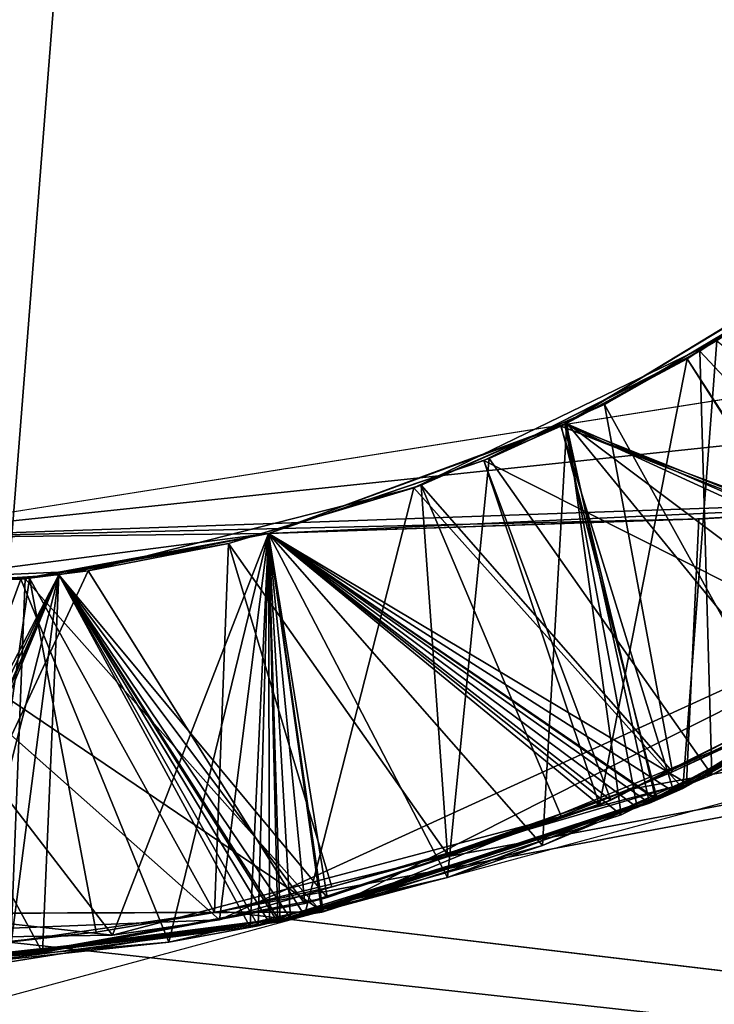
# Model space of a CAD drawing. Units: millimetres. Extents: x -179 to -16, y 2 to 52.
# Drawn here: x -41 to -40, y 8 to 9 of the extents above; entities that cross this region are included whole.
import ezdxf

# ---------------------------------------------------------------- set-up
doc = ezdxf.new("R2010")
doc.units = ezdxf.units.MM
doc.header["$LTSCALE"] = 65.185185
for name, color, linetype in [('1', 7, 'CONTINUOUS'), ('108', 7, 'CONTINUOUS'), ('110', 7, 'CONTINUOUS'), ('114', 7, 'CONTINUOUS'), ('116', 7, 'CONTINUOUS'), ('419', 7, 'CONTINUOUS'), ('46', 7, 'CONTINUOUS'), ('48', 7, 'CONTINUOUS'), ('49', 7, 'CONTINUOUS'), ('50', 7, 'CONTINUOUS'), ('51', 7, 'CONTINUOUS'), ('52', 7, 'CONTINUOUS'), ('53', 7, 'CONTINUOUS'), ('54', 7, 'CONTINUOUS'), ('55', 7, 'CONTINUOUS'), ('56', 7, 'CONTINUOUS'), ('57', 7, 'CONTINUOUS'), ('58', 7, 'CONTINUOUS'), ('59', 7, 'CONTINUOUS'), ('60', 7, 'CONTINUOUS'), ('61', 7, 'CONTINUOUS'), ('62', 7, 'CONTINUOUS'), ('63', 7, 'CONTINUOUS'), ('64', 7, 'CONTINUOUS'), ('65', 7, 'CONTINUOUS'), ('66', 7, 'CONTINUOUS'), ('68', 7, 'CONTINUOUS'), ('69', 7, 'CONTINUOUS'), ('70', 7, 'CONTINUOUS'), ('71', 7, 'CONTINUOUS'), ('72', 7, 'CONTINUOUS'), ('73', 7, 'CONTINUOUS')]:
    doc.layers.add(name, color=color, linetype=linetype)

msp = doc.modelspace()

# ---------------------------------------------------------------- linework, layer by layer
at = {"layer": '1', "linetype": 'Continuous'}
for points in [[(-40.70863, 8.27911, -54.57079), (-40.91549, 8.22827, -54.57079), (-29.12568, 10.4513, -54.57079), (-40.70863, 8.27911, -54.57079)], [(-29.12568, 10.4513, -54.57079), (-40.91549, 8.22827, -54.57079), (-34.89506, 7.51251, -54.57079), (-29.12568, 10.4513, -54.57079)], [(-40.50717, 8.34987, -54.57079), (-40.70863, 8.27911, -54.57079), (-29.12568, 10.4513, -54.57079), (-40.50717, 8.34987, -54.57079)], [(-40.31278, 8.44045, -54.57079), (-40.50717, 8.34987, -54.57079), (-29.12568, 10.4513, -54.57079), (-40.31278, 8.44045, -54.57079)], [(-40.91549, 8.22827, -54.57079), (-41.12696, 8.19757, -54.57079), (-34.89506, 7.51251, -54.57079), (-40.91549, 8.22827, -54.57079)], [(-34.89506, 7.51251, -54.57079), (-41.12696, 8.19757, -54.57079), (-47.68461, 7.51253, -54.57079), (-34.89506, 7.51251, -54.57079)]]:
    msp.add_3dface(points, dxfattribs=at)
at = {"layer": '108', "linetype": 'Continuous'}
msp.add_3dface([(-40.86818, 8.60478, -60.57079), (-41.28981, 8.6, -60.57079), (-41.28981, 8.55004, -60.57079), (-40.86818, 8.60478, -60.57079)], dxfattribs=at)
at = {"layer": '110', "linetype": 'Continuous'}
msp.add_3dface([(-41.28981, 45.8, -212.97079), (-41.28981, 8.6, -212.97079), (-35.53876, 9.51155, -212.97079), (-41.28981, 45.8, -212.97079)], dxfattribs=at)
at = {"layer": '114', "linetype": 'Continuous'}
for points in [[(-40.30815, 8.87379, -56.9098), (-40.57694, 8.71194, -56.93101), (-40.12044, 8.54202, -56.6936), (-40.30815, 8.87379, -56.9098)], [(-40.30802, 8.87388, -56.20979), (-40.57678, 8.71202, -56.231), (-40.12999, 8.53643, -55.99421), (-40.30802, 8.87388, -56.20979)], [(-40.29971, 8.88007, -55.50909), (-40.57153, 8.71455, -55.53061), (-40.14146, 8.52739, -55.29463), (-40.29971, 8.88007, -55.50909)], [(-40.57153, 8.71455, -55.53061), (-40.86818, 8.60478, -55.552), (-40.48861, 8.33605, -55.31682), (-40.57153, 8.71455, -55.53061)], [(-40.57678, 8.71202, -56.231), (-40.86818, 8.60478, -56.252), (-40.48099, 8.34017, -56.01632), (-40.57678, 8.71202, -56.231)], [(-40.57694, 8.71194, -56.93101), (-40.86818, 8.60478, -56.952), (-40.46444, 8.34747, -56.71535), (-40.57694, 8.71194, -56.93101)], [(-40.57694, 8.71194, -56.93101), (-40.46444, 8.34747, -56.71535), (-40.12044, 8.54202, -56.6936), (-40.57694, 8.71194, -56.93101)], [(-40.57678, 8.71202, -56.231), (-40.48099, 8.34017, -56.01632), (-40.12999, 8.53643, -55.99421), (-40.57678, 8.71202, -56.231)], [(-40.57153, 8.71455, -55.53061), (-40.48861, 8.33605, -55.31682), (-40.14146, 8.52739, -55.29463), (-40.57153, 8.71455, -55.53061)], [(-40.86818, 8.60478, -55.552), (-41.07722, 8.56375, -55.56639), (-40.86707, 8.21651, -55.33867), (-40.86818, 8.60478, -55.552)], [(-40.86818, 8.60478, -56.252), (-41.07722, 8.56375, -56.26639), (-40.85671, 8.21789, -56.03807), (-40.86818, 8.60478, -56.252)], [(-40.86818, 8.60478, -56.952), (-41.07722, 8.56375, -56.96639), (-40.84617, 8.22115, -56.73746), (-40.86818, 8.60478, -56.952)], [(-40.86818, 8.60478, -55.552), (-40.86707, 8.21651, -55.33867), (-40.48861, 8.33605, -55.31682), (-40.86818, 8.60478, -55.552)], [(-40.86818, 8.60478, -56.252), (-40.85671, 8.21789, -56.03807), (-40.48099, 8.34017, -56.01632), (-40.86818, 8.60478, -56.252)], [(-40.86818, 8.60478, -56.952), (-40.84617, 8.22115, -56.73746), (-40.46444, 8.34747, -56.71535), (-40.86818, 8.60478, -56.952)], [(-41.07722, 8.56375, -55.56639), (-41.2898, 8.55, -55.58079), (-41.26642, 8.17207, -55.36069), (-41.07722, 8.56375, -55.56639)], [(-41.07722, 8.56375, -56.26639), (-41.2898, 8.55, -56.28079), (-41.2479, 8.17222, -56.05974), (-41.07722, 8.56375, -56.26639)], [(-41.07722, 8.56375, -56.96639), (-41.2898, 8.55, -56.98079), (-41.23971, 8.1718, -56.75928), (-41.07722, 8.56375, -56.96639)], [(-41.07722, 8.56375, -55.56639), (-41.26642, 8.17207, -55.36069), (-40.86707, 8.21651, -55.33867), (-41.07722, 8.56375, -55.56639)], [(-41.07722, 8.56375, -56.26639), (-41.2479, 8.17222, -56.05974), (-40.85671, 8.21789, -56.03807), (-41.07722, 8.56375, -56.26639)], [(-41.07722, 8.56375, -56.96639), (-41.23971, 8.1718, -56.75928), (-40.84617, 8.22115, -56.73746), (-41.07722, 8.56375, -56.96639)]]:
    msp.add_3dface(points, dxfattribs=at)
at = {"layer": '116', "linetype": 'Continuous'}
for points in [[(-41.28981, 47.9, -215.57079), (-38.04567, 47.64411, -215.57079), (-41.28981, 6.5, -215.57079), (-41.28981, 47.9, -215.57079)], [(-38.04567, 47.64411, -215.57079), (-34.89118, 7.51396, -215.57079), (-41.28981, 6.5, -215.57079), (-38.04567, 47.64411, -215.57079)]]:
    msp.add_3dface(points, dxfattribs=at)
at = {"layer": '419', "linetype": 'Continuous'}
for points in [[(-39.46571, 9.15993, -54.57079), (-34.57236, 20.48244, -54.57079), (-41.28981, 2.90711, -54.57079), (-39.46571, 9.15993, -54.57079)], [(-41.28981, 2.90711, -54.57079), (-34.57236, 20.48244, -54.57079), (-33.78886, 4.09425, -54.57079), (-41.28981, 2.90711, -54.57079)], [(-40.23096, 8.38672, -54.57079), (-39.46571, 9.15993, -54.57079), (-41.28981, 2.90711, -54.57079), (-40.23096, 8.38672, -54.57079)], [(-41.28981, 8.1, -54.57079), (-40.23096, 8.38672, -54.57079), (-41.28981, 2.90711, -54.57079), (-41.28981, 8.1, -54.57079)]]:
    msp.add_3dface(points, dxfattribs=at)
at = {"layer": '46', "linetype": 'Continuous'}
for points in [[(-35.53876, 9.51155, -212.97079), (-41.28981, 8.6, -212.97079), (-37.40233, 9.01083, -58.57079), (-35.53876, 9.51155, -212.97079)], [(-37.40233, 9.01083, -58.57079), (-41.28981, 8.6, -212.97079), (-39.98568, 8.64578, -59.48426), (-37.40233, 9.01083, -58.57079)], [(-39.98568, 8.64578, -59.48426), (-41.28981, 8.6, -212.97079), (-40.43598, 8.61961, -59.64113), (-39.98568, 8.64578, -59.48426)], [(-40.44092, 8.61938, -58.94257), (-39.98568, 8.64578, -58.78426), (-40.43964, 8.61944, -59.19683), (-40.44092, 8.61938, -58.94257)], [(-40.43964, 8.61944, -59.19683), (-39.98568, 8.64578, -58.78426), (-39.98568, 8.64578, -59.30926), (-40.43964, 8.61944, -59.19683)], [(-40.43598, 8.61961, -59.64113), (-41.28981, 8.6, -212.97079), (-40.86818, 8.60478, -60.57079), (-40.43598, 8.61961, -59.64113)], [(-40.86818, 8.60478, -59.752), (-40.43598, 8.61961, -59.64113), (-40.86818, 8.60478, -60.57079), (-40.86818, 8.60478, -59.752)], [(-40.86818, 8.60478, -59.1395), (-40.44092, 8.61938, -58.94257), (-40.43964, 8.61944, -59.19683), (-40.86818, 8.60478, -59.1395)], [(-40.86818, 8.60478, -59.052), (-40.44092, 8.61938, -58.94257), (-40.86818, 8.60478, -59.1395), (-40.86818, 8.60478, -59.052)], [(-41.28981, 8.6, -212.97079), (-41.28981, 8.6, -187.17079), (-40.86818, 8.60478, -60.57079), (-41.28981, 8.6, -212.97079)], [(-40.86818, 8.60478, -60.57079), (-41.28981, 8.6, -187.17079), (-41.28981, 8.6, -60.57079), (-40.86818, 8.60478, -60.57079)]]:
    msp.add_3dface(points, dxfattribs=at)
at = {"layer": '48', "linetype": 'Continuous'}
for points in [[(-39.98568, 8.64578, -58.78426), (-40.44092, 8.61938, -58.94257), (-40.86818, 8.60478, -59.052), (-39.98568, 8.64578, -58.78426)], [(-39.98568, 8.64578, -58.78426), (-40.86818, 8.60478, -59.052), (-40.81392, 8.22779, -58.83546), (-39.98568, 8.64578, -58.78426)], [(-40.86818, 8.60478, -59.052), (-41.2898, 8.55, -59.08079), (-40.81392, 8.22779, -58.83546), (-40.86818, 8.60478, -59.052)], [(-40.81392, 8.22779, -58.83546), (-41.2898, 8.55, -59.08079), (-41.74841, 8.22397, -58.88703), (-40.81392, 8.22779, -58.83546)]]:
    msp.add_3dface(points, dxfattribs=at)
at = {"layer": '49', "linetype": 'Continuous'}
for points in [[(-39.98568, 8.64578, -59.48426), (-40.86818, 8.60478, -59.752), (-40.91697, 8.21967, -59.54863), (-39.98568, 8.64578, -59.48426)], [(-39.98568, 8.64578, -59.48426), (-40.43598, 8.61961, -59.64113), (-40.86818, 8.60478, -59.752), (-39.98568, 8.64578, -59.48426)], [(-40.86818, 8.60478, -59.752), (-41.2898, 8.55, -59.78079), (-40.91697, 8.21967, -59.54863), (-40.86818, 8.60478, -59.752)], [(-40.91697, 8.21967, -59.54863), (-41.2898, 8.55, -59.78079), (-41.46575, 8.19797, -59.58281), (-40.91697, 8.21967, -59.54863)]]:
    msp.add_3dface(points, dxfattribs=at)
at = {"layer": '50', "linetype": 'Continuous'}
for points in [[(-40.2429, 8.92466, -58.30421), (-40.43842, 8.78663, -58.32038), (-40.17541, 8.50568, -58.09721), (-40.2429, 8.92466, -58.30421)], [(-40.26455, 8.9072, -57.60609), (-40.45121, 8.779, -57.62139), (-40.25533, 8.47692, -57.41279), (-40.26455, 8.9072, -57.60609)], [(-40.43842, 8.78663, -58.32038), (-40.64849, 8.67974, -58.33631), (-40.42649, 8.36429, -58.11305), (-40.43842, 8.78663, -58.32038)], [(-40.17541, 8.50568, -58.09721), (-40.43842, 8.78663, -58.32038), (-40.42649, 8.36429, -58.11305), (-40.17541, 8.50568, -58.09721)], [(-40.45121, 8.779, -57.62139), (-40.65369, 8.67755, -57.63669), (-40.25533, 8.47692, -57.41279), (-40.45121, 8.779, -57.62139)], [(-40.64849, 8.67974, -58.33631), (-40.86818, 8.60478, -58.352), (-40.6898, 8.26191, -58.12859), (-40.64849, 8.67974, -58.33631)], [(-40.65369, 8.67755, -57.63669), (-40.86818, 8.60478, -57.652), (-40.52714, 8.33899, -57.42852), (-40.65369, 8.67755, -57.63669)], [(-40.42649, 8.36429, -58.11305), (-40.64849, 8.67974, -58.33631), (-40.6898, 8.26191, -58.12859), (-40.42649, 8.36429, -58.11305)], [(-40.25533, 8.47692, -57.41279), (-40.65369, 8.67755, -57.63669), (-40.52714, 8.33899, -57.42852), (-40.25533, 8.47692, -57.41279)], [(-40.86818, 8.60478, -58.352), (-41.11511, 8.55928, -58.36867), (-40.96744, 8.19755, -58.14426), (-40.86818, 8.60478, -58.352)], [(-40.86818, 8.60478, -57.652), (-41.07722, 8.56375, -57.66639), (-40.80983, 8.24197, -57.44207), (-40.86818, 8.60478, -57.652)], [(-40.6898, 8.26191, -58.12859), (-40.86818, 8.60478, -58.352), (-40.96744, 8.19755, -58.14426), (-40.6898, 8.26191, -58.12859)], [(-40.52714, 8.33899, -57.42852), (-40.86818, 8.60478, -57.652), (-40.80983, 8.24197, -57.44207), (-40.52714, 8.33899, -57.42852)], [(-41.11511, 8.55928, -58.36867), (-41.36634, 8.55178, -58.38565), (-41.25687, 8.17243, -58.16023), (-41.11511, 8.55928, -58.36867)], [(-41.07722, 8.56375, -57.66639), (-41.2898, 8.55, -57.68079), (-41.09348, 8.18733, -57.45462), (-41.07722, 8.56375, -57.66639)], [(-40.96744, 8.19755, -58.14426), (-41.11511, 8.55928, -58.36867), (-41.25687, 8.17243, -58.16023), (-40.96744, 8.19755, -58.14426)], [(-40.80983, 8.24197, -57.44207), (-41.07722, 8.56375, -57.66639), (-41.09348, 8.18733, -57.45462), (-40.80983, 8.24197, -57.44207)], [(-41.09348, 8.18733, -57.45462), (-41.2898, 8.55, -57.68079), (-41.36978, 8.17406, -57.46716), (-41.09348, 8.18733, -57.45462)]]:
    msp.add_3dface(points, dxfattribs=at)
at = {"layer": '51', "linetype": 'Continuous'}
for points in [[(-40.53345, 8.73357, -54.82642), (-40.36217, 8.83546, -54.81265), (-40.42169, 8.79684, -54.90671), (-40.53345, 8.73357, -54.82642)], [(-40.72334, 8.65029, -54.92931), (-40.53345, 8.73357, -54.82642), (-40.42169, 8.79684, -54.90671), (-40.72334, 8.65029, -54.92931)], [(-40.71624, 8.6529, -54.84047), (-40.53345, 8.73357, -54.82642), (-40.72334, 8.65029, -54.92931), (-40.71624, 8.6529, -54.84047)], [(-41.04805, 8.56781, -54.95221), (-40.90798, 8.59479, -54.85467), (-40.72334, 8.65029, -54.92931), (-41.04805, 8.56781, -54.95221)], [(-40.90798, 8.59479, -54.85467), (-40.71624, 8.6529, -54.84047), (-40.72334, 8.65029, -54.92931), (-40.90798, 8.59479, -54.85467)], [(-41.10621, 8.56025, -54.86814), (-40.90798, 8.59479, -54.85467), (-41.04805, 8.56781, -54.95221), (-41.10621, 8.56025, -54.86814)], [(-41.38209, 8.55258, -54.97474), (-41.10621, 8.56025, -54.86814), (-41.04805, 8.56781, -54.95221), (-41.38209, 8.55258, -54.97474)], [(-41.30809, 8.5501, -54.88137), (-41.10621, 8.56025, -54.86814), (-41.38209, 8.55258, -54.97474), (-41.30809, 8.5501, -54.88137)]]:
    msp.add_3dface(points, dxfattribs=at)
at = {"layer": '52', "linetype": 'Continuous'}
for points in [[(-41.07722, 8.56375, -55.56639), (-40.86818, 8.60478, -55.552), (-41.07722, 8.56375, -55.65389), (-41.07722, 8.56375, -55.56639)], [(-41.07722, 8.56375, -55.65389), (-40.86818, 8.60478, -55.552), (-40.86818, 8.60478, -55.6395), (-41.07722, 8.56375, -55.65389)], [(-41.2898, 8.55, -55.58079), (-41.07722, 8.56375, -55.56639), (-41.2898, 8.55, -55.66829), (-41.2898, 8.55, -55.58079)], [(-41.2898, 8.55, -55.66829), (-41.07722, 8.56375, -55.56639), (-41.07722, 8.56375, -55.65389), (-41.2898, 8.55, -55.66829)]]:
    msp.add_3dface(points, dxfattribs=at)
at = {"layer": '53', "linetype": 'Continuous'}
for points in [[(-41.07722, 8.56375, -56.26639), (-40.86818, 8.60478, -56.252), (-41.07722, 8.56375, -56.35389), (-41.07722, 8.56375, -56.26639)], [(-41.07722, 8.56375, -56.35389), (-40.86818, 8.60478, -56.252), (-40.86818, 8.60478, -56.3395), (-41.07722, 8.56375, -56.35389)], [(-41.2898, 8.55, -56.28079), (-41.07722, 8.56375, -56.26639), (-41.2898, 8.55, -56.36829), (-41.2898, 8.55, -56.28079)], [(-41.2898, 8.55, -56.36829), (-41.07722, 8.56375, -56.26639), (-41.07722, 8.56375, -56.35389), (-41.2898, 8.55, -56.36829)]]:
    msp.add_3dface(points, dxfattribs=at)
at = {"layer": '54', "linetype": 'Continuous'}
for points in [[(-41.07722, 8.56375, -56.96639), (-40.86818, 8.60478, -56.952), (-41.07722, 8.56375, -57.05389), (-41.07722, 8.56375, -56.96639)], [(-41.07722, 8.56375, -57.05389), (-40.86818, 8.60478, -56.952), (-40.86818, 8.60478, -57.0395), (-41.07722, 8.56375, -57.05389)], [(-41.2898, 8.55, -56.98079), (-41.07722, 8.56375, -56.96639), (-41.2898, 8.55, -57.06829), (-41.2898, 8.55, -56.98079)], [(-41.2898, 8.55, -57.06829), (-41.07722, 8.56375, -56.96639), (-41.07722, 8.56375, -57.05389), (-41.2898, 8.55, -57.06829)]]:
    msp.add_3dface(points, dxfattribs=at)
at = {"layer": '55', "linetype": 'Continuous'}
for points in [[(-41.07722, 8.56375, -57.66639), (-40.86818, 8.60478, -57.652), (-41.07722, 8.56375, -57.75389), (-41.07722, 8.56375, -57.66639)], [(-41.07722, 8.56375, -57.75389), (-40.86818, 8.60478, -57.652), (-40.86818, 8.60478, -57.7395), (-41.07722, 8.56375, -57.75389)], [(-41.2898, 8.55, -57.68079), (-41.07722, 8.56375, -57.66639), (-41.2898, 8.55, -57.76829), (-41.2898, 8.55, -57.68079)], [(-41.2898, 8.55, -57.76829), (-41.07722, 8.56375, -57.66639), (-41.07722, 8.56375, -57.75389), (-41.2898, 8.55, -57.76829)]]:
    msp.add_3dface(points, dxfattribs=at)
at = {"layer": '56', "linetype": 'Continuous'}
for points in [[(-41.11511, 8.55928, -58.36867), (-40.86818, 8.60478, -58.352), (-41.11059, 8.55976, -58.45619), (-41.11511, 8.55928, -58.36867)], [(-41.11059, 8.55976, -58.45619), (-40.86818, 8.60478, -58.352), (-40.86818, 8.60478, -58.4395), (-41.11059, 8.55976, -58.45619)], [(-41.36634, 8.55178, -58.38565), (-41.11511, 8.55928, -58.36867), (-41.3551, 8.55129, -58.47285), (-41.36634, 8.55178, -58.38565)], [(-41.3551, 8.55129, -58.47285), (-41.11511, 8.55928, -58.36867), (-41.11059, 8.55976, -58.45619), (-41.3551, 8.55129, -58.47285)]]:
    msp.add_3dface(points, dxfattribs=at)
at = {"layer": '57', "linetype": 'Continuous'}
for points in [[(-40.86818, 8.60478, -59.052), (-40.86818, 8.60478, -59.1395), (-41.2898, 8.55, -59.16829), (-40.86818, 8.60478, -59.052)], [(-41.2898, 8.55, -59.08079), (-40.86818, 8.60478, -59.052), (-41.2898, 8.55, -59.16829), (-41.2898, 8.55, -59.08079)]]:
    msp.add_3dface(points, dxfattribs=at)
at = {"layer": '58', "linetype": 'Continuous'}
for points in [[(-40.86818, 8.60478, -59.752), (-40.86818, 8.60478, -60.57079), (-41.28981, 8.55004, -60.57079), (-40.86818, 8.60478, -59.752)], [(-41.2898, 8.55, -59.78079), (-40.86818, 8.60478, -59.752), (-41.28981, 8.55004, -60.57079), (-41.2898, 8.55, -59.78079)]]:
    msp.add_3dface(points, dxfattribs=at)
at = {"layer": '59', "linetype": 'Continuous'}
for points in [[(-40.57304, 8.71382, -55.61822), (-40.30182, 8.8785, -55.59677), (-40.13006, 8.53638, -55.81922), (-40.57304, 8.71382, -55.61822)], [(-40.5729, 8.71388, -56.31821), (-40.30144, 8.87878, -56.29674), (-40.1517, 8.52044, -56.52069), (-40.5729, 8.71388, -56.31821)], [(-40.72334, 8.65029, -54.92931), (-40.42169, 8.79684, -54.90671), (-40.45539, 8.35064, -55.13982), (-40.72334, 8.65029, -54.92931)], [(-40.45539, 8.35064, -55.13982), (-40.42169, 8.79684, -54.90671), (-40.11022, 8.54925, -55.11833), (-40.45539, 8.35064, -55.13982)], [(-40.86818, 8.60478, -56.3395), (-40.5729, 8.71388, -56.31821), (-40.50109, 8.33165, -56.54254), (-40.86818, 8.60478, -56.3395)], [(-40.86818, 8.60478, -55.6395), (-40.57304, 8.71382, -55.61822), (-40.48227, 8.33961, -55.8414), (-40.86818, 8.60478, -55.6395)], [(-40.48227, 8.33961, -55.8414), (-40.57304, 8.71382, -55.61822), (-40.13006, 8.53638, -55.81922), (-40.48227, 8.33961, -55.8414)], [(-40.50109, 8.33165, -56.54254), (-40.5729, 8.71388, -56.31821), (-40.1517, 8.52044, -56.52069), (-40.50109, 8.33165, -56.54254)], [(-41.04805, 8.56781, -54.95221), (-40.72334, 8.65029, -54.92931), (-40.83222, 8.22419, -55.16167), (-41.04805, 8.56781, -54.95221)], [(-40.83222, 8.22419, -55.16167), (-40.72334, 8.65029, -54.92931), (-40.45539, 8.35064, -55.13982), (-40.83222, 8.22419, -55.16167)], [(-41.07722, 8.56375, -55.65389), (-40.86818, 8.60478, -55.6395), (-40.85903, 8.21738, -55.8632), (-41.07722, 8.56375, -55.65389)], [(-41.07722, 8.56375, -56.35389), (-40.86818, 8.60478, -56.3395), (-40.88661, 8.21244, -56.56473), (-41.07722, 8.56375, -56.35389)], [(-40.88661, 8.21244, -56.56473), (-40.86818, 8.60478, -56.3395), (-40.50109, 8.33165, -56.54254), (-40.88661, 8.21244, -56.56473)], [(-40.85903, 8.21738, -55.8632), (-40.86818, 8.60478, -55.6395), (-40.48227, 8.33961, -55.8414), (-40.85903, 8.21738, -55.8632)], [(-41.38209, 8.55258, -54.97474), (-41.04805, 8.56781, -54.95221), (-41.23188, 8.17282, -55.18389), (-41.38209, 8.55258, -54.97474)], [(-41.2898, 8.55, -55.66829), (-41.07722, 8.56375, -55.65389), (-41.25175, 8.17215, -55.88496), (-41.2898, 8.55, -55.66829)], [(-41.2898, 8.55, -56.36829), (-41.07722, 8.56375, -56.35389), (-41.28098, 8.17116, -56.58655), (-41.2898, 8.55, -56.36829)], [(-41.28098, 8.17116, -56.58655), (-41.07722, 8.56375, -56.35389), (-40.88661, 8.21244, -56.56473), (-41.28098, 8.17116, -56.58655)], [(-41.25175, 8.17215, -55.88496), (-41.07722, 8.56375, -55.65389), (-40.85903, 8.21738, -55.8632), (-41.25175, 8.17215, -55.88496)], [(-41.23188, 8.17282, -55.18389), (-41.04805, 8.56781, -54.95221), (-40.83222, 8.22419, -55.16167), (-41.23188, 8.17282, -55.18389)]]:
    msp.add_3dface(points, dxfattribs=at)
at = {"layer": '60', "linetype": 'Continuous'}
for points in [[(-40.30182, 8.8785, -55.59677), (-40.57304, 8.71382, -55.61822), (-40.57153, 8.71455, -55.53061), (-40.30182, 8.8785, -55.59677)], [(-40.29971, 8.88007, -55.50909), (-40.30182, 8.8785, -55.59677), (-40.57153, 8.71455, -55.53061), (-40.29971, 8.88007, -55.50909)], [(-40.86818, 8.60478, -55.6395), (-40.86818, 8.60478, -55.552), (-40.57153, 8.71455, -55.53061), (-40.86818, 8.60478, -55.6395)], [(-40.57304, 8.71382, -55.61822), (-40.86818, 8.60478, -55.6395), (-40.57153, 8.71455, -55.53061), (-40.57304, 8.71382, -55.61822)]]:
    msp.add_3dface(points, dxfattribs=at)
at = {"layer": '61', "linetype": 'Continuous'}
for points in [[(-40.30802, 8.87388, -56.20979), (-40.5729, 8.71388, -56.31821), (-40.57678, 8.71202, -56.231), (-40.30802, 8.87388, -56.20979)], [(-40.30144, 8.87878, -56.29674), (-40.5729, 8.71388, -56.31821), (-40.30802, 8.87388, -56.20979), (-40.30144, 8.87878, -56.29674)], [(-40.5729, 8.71388, -56.31821), (-40.86818, 8.60478, -56.3395), (-40.57678, 8.71202, -56.231), (-40.5729, 8.71388, -56.31821)], [(-40.86818, 8.60478, -56.3395), (-40.86818, 8.60478, -56.252), (-40.57678, 8.71202, -56.231), (-40.86818, 8.60478, -56.3395)]]:
    msp.add_3dface(points, dxfattribs=at)
at = {"layer": '62', "linetype": 'Continuous'}
for points in [[(-40.45121, 8.779, -57.00889), (-40.30815, 8.87379, -56.9098), (-40.26455, 8.9072, -56.99359), (-40.45121, 8.779, -57.00889)], [(-40.57694, 8.71194, -56.93101), (-40.30815, 8.87379, -56.9098), (-40.45121, 8.779, -57.00889), (-40.57694, 8.71194, -56.93101)], [(-40.65369, 8.67755, -57.02419), (-40.57694, 8.71194, -56.93101), (-40.45121, 8.779, -57.00889), (-40.65369, 8.67755, -57.02419)], [(-40.86818, 8.60478, -57.0395), (-40.86818, 8.60478, -56.952), (-40.57694, 8.71194, -56.93101), (-40.86818, 8.60478, -57.0395)], [(-40.86818, 8.60478, -57.0395), (-40.57694, 8.71194, -56.93101), (-40.65369, 8.67755, -57.02419), (-40.86818, 8.60478, -57.0395)]]:
    msp.add_3dface(points, dxfattribs=at)
at = {"layer": '63', "linetype": 'Continuous'}
for points in [[(-40.45121, 8.779, -57.62139), (-40.26455, 8.9072, -57.60609), (-40.30088, 8.8792, -57.69668), (-40.45121, 8.779, -57.62139)], [(-40.57098, 8.71481, -57.71807), (-40.45121, 8.779, -57.62139), (-40.30088, 8.8792, -57.69668), (-40.57098, 8.71481, -57.71807)], [(-40.65369, 8.67755, -57.63669), (-40.45121, 8.779, -57.62139), (-40.57098, 8.71481, -57.71807), (-40.65369, 8.67755, -57.63669)], [(-40.86818, 8.60478, -57.7395), (-40.65369, 8.67755, -57.63669), (-40.57098, 8.71481, -57.71807), (-40.86818, 8.60478, -57.7395)], [(-40.86818, 8.60478, -57.652), (-40.65369, 8.67755, -57.63669), (-40.86818, 8.60478, -57.7395), (-40.86818, 8.60478, -57.652)]]:
    msp.add_3dface(points, dxfattribs=at)
at = {"layer": '64', "linetype": 'Continuous'}
for points in [[(-40.43842, 8.78663, -58.32038), (-40.2429, 8.92466, -58.30421), (-40.30114, 8.879, -58.39671), (-40.43842, 8.78663, -58.32038)], [(-40.57101, 8.7148, -58.41807), (-40.43842, 8.78663, -58.32038), (-40.30114, 8.879, -58.39671), (-40.57101, 8.7148, -58.41807)], [(-40.64849, 8.67974, -58.33631), (-40.43842, 8.78663, -58.32038), (-40.57101, 8.7148, -58.41807), (-40.64849, 8.67974, -58.33631)], [(-40.86818, 8.60478, -58.4395), (-40.64849, 8.67974, -58.33631), (-40.57101, 8.7148, -58.41807), (-40.86818, 8.60478, -58.4395)], [(-40.86818, 8.60478, -58.352), (-40.64849, 8.67974, -58.33631), (-40.86818, 8.60478, -58.4395), (-40.86818, 8.60478, -58.352)]]:
    msp.add_3dface(points, dxfattribs=at)
at = {"layer": '65', "linetype": 'Continuous'}
for points in [[(-40.36217, 8.83546, -54.81265), (-40.53345, 8.73357, -54.82642), (-40.3583, 8.41707, -54.61612), (-40.36217, 8.83546, -54.81265)], [(-40.53345, 8.73357, -54.82642), (-40.71624, 8.6529, -54.84047), (-40.46581, 8.36717, -54.62434), (-40.53345, 8.73357, -54.82642)], [(-40.3583, 8.41707, -54.61612), (-40.53345, 8.73357, -54.82642), (-40.46581, 8.36717, -54.62434), (-40.3583, 8.41707, -54.61612)], [(-40.71624, 8.6529, -54.84047), (-40.90798, 8.59479, -54.85467), (-40.68976, 8.28482, -54.64012), (-40.71624, 8.6529, -54.84047)], [(-40.46581, 8.36717, -54.62434), (-40.71624, 8.6529, -54.84047), (-40.5765, 8.32301, -54.63238), (-40.46581, 8.36717, -54.62434)], [(-40.5765, 8.32301, -54.63238), (-40.71624, 8.6529, -54.84047), (-40.68976, 8.28482, -54.64012), (-40.5765, 8.32301, -54.63238)], [(-40.90798, 8.59479, -54.85467), (-41.10621, 8.56025, -54.86814), (-40.92204, 8.22702, -54.65409), (-40.90798, 8.59479, -54.85467)], [(-40.80511, 8.25278, -54.64741), (-40.90798, 8.59479, -54.85467), (-40.92204, 8.22702, -54.65409), (-40.80511, 8.25278, -54.64741)], [(-40.68976, 8.28482, -54.64012), (-40.90798, 8.59479, -54.85467), (-40.80511, 8.25278, -54.64741), (-40.68976, 8.28482, -54.64012)], [(-41.10621, 8.56025, -54.86814), (-41.30809, 8.5501, -54.88137), (-41.15852, 8.19476, -54.66556), (-41.10621, 8.56025, -54.86814)], [(-41.04, 8.20765, -54.66017), (-41.10621, 8.56025, -54.86814), (-41.15852, 8.19476, -54.66556), (-41.04, 8.20765, -54.66017)], [(-40.92204, 8.22702, -54.65409), (-41.10621, 8.56025, -54.86814), (-41.04, 8.20765, -54.66017), (-40.92204, 8.22702, -54.65409)]]:
    msp.add_3dface(points, dxfattribs=at)
at = {"layer": '66', "linetype": 'Continuous'}
for points in [[(-40.50717, 8.34987, -54.57079), (-40.31278, 8.44045, -54.57079), (-40.46581, 8.36717, -54.62434), (-40.50717, 8.34987, -54.57079)], [(-40.31278, 8.44045, -54.57079), (-40.3583, 8.41707, -54.61612), (-40.46581, 8.36717, -54.62434), (-40.31278, 8.44045, -54.57079)], [(-40.50717, 8.34987, -54.57079), (-40.46581, 8.36717, -54.62434), (-40.5765, 8.32301, -54.63238), (-40.50717, 8.34987, -54.57079)], [(-40.70863, 8.27911, -54.57079), (-40.50717, 8.34987, -54.57079), (-40.68976, 8.28482, -54.64012), (-40.70863, 8.27911, -54.57079)], [(-40.50717, 8.34987, -54.57079), (-40.5765, 8.32301, -54.63238), (-40.68976, 8.28482, -54.64012), (-40.50717, 8.34987, -54.57079)], [(-40.70863, 8.27911, -54.57079), (-40.68976, 8.28482, -54.64012), (-40.80511, 8.25278, -54.64741), (-40.70863, 8.27911, -54.57079)], [(-40.91549, 8.22827, -54.57079), (-40.70863, 8.27911, -54.57079), (-40.80511, 8.25278, -54.64741), (-40.91549, 8.22827, -54.57079)], [(-40.91549, 8.22827, -54.57079), (-40.80511, 8.25278, -54.64741), (-40.92204, 8.22702, -54.65409), (-40.91549, 8.22827, -54.57079)], [(-41.12696, 8.19757, -54.57079), (-40.91549, 8.22827, -54.57079), (-41.04, 8.20765, -54.66017), (-41.12696, 8.19757, -54.57079)], [(-40.91549, 8.22827, -54.57079), (-40.92204, 8.22702, -54.65409), (-41.04, 8.20765, -54.66017), (-40.91549, 8.22827, -54.57079)], [(-41.12696, 8.19757, -54.57079), (-41.04, 8.20765, -54.66017), (-41.15852, 8.19476, -54.66556), (-41.12696, 8.19757, -54.57079)]]:
    msp.add_3dface(points, dxfattribs=at)
at = {"layer": '68', "linetype": 'Continuous'}
for points in [[(-40.45539, 8.35064, -55.13982), (-40.11022, 8.54925, -55.11833), (-40.14146, 8.52739, -55.29463), (-40.45539, 8.35064, -55.13982)], [(-40.46444, 8.34747, -56.71535), (-40.1517, 8.52044, -56.52069), (-40.12044, 8.54202, -56.6936), (-40.46444, 8.34747, -56.71535)], [(-40.48227, 8.33961, -55.8414), (-40.13006, 8.53638, -55.81922), (-40.48099, 8.34017, -56.01632), (-40.48227, 8.33961, -55.8414)], [(-40.48099, 8.34017, -56.01632), (-40.13006, 8.53638, -55.81922), (-40.12999, 8.53643, -55.99421), (-40.48099, 8.34017, -56.01632)], [(-40.50109, 8.33165, -56.54254), (-40.1517, 8.52044, -56.52069), (-40.46444, 8.34747, -56.71535), (-40.50109, 8.33165, -56.54254)], [(-40.48861, 8.33605, -55.31682), (-40.45539, 8.35064, -55.13982), (-40.14146, 8.52739, -55.29463), (-40.48861, 8.33605, -55.31682)], [(-40.84617, 8.22115, -56.73746), (-40.50109, 8.33165, -56.54254), (-40.46444, 8.34747, -56.71535), (-40.84617, 8.22115, -56.73746)], [(-40.83222, 8.22419, -55.16167), (-40.45539, 8.35064, -55.13982), (-40.48861, 8.33605, -55.31682), (-40.83222, 8.22419, -55.16167)], [(-40.86707, 8.21651, -55.33867), (-40.83222, 8.22419, -55.16167), (-40.48861, 8.33605, -55.31682), (-40.86707, 8.21651, -55.33867)], [(-40.85903, 8.21738, -55.8632), (-40.48227, 8.33961, -55.8414), (-40.85671, 8.21789, -56.03807), (-40.85903, 8.21738, -55.8632)], [(-40.85671, 8.21789, -56.03807), (-40.48227, 8.33961, -55.8414), (-40.48099, 8.34017, -56.01632), (-40.85671, 8.21789, -56.03807)], [(-40.88661, 8.21244, -56.56473), (-40.50109, 8.33165, -56.54254), (-40.84617, 8.22115, -56.73746), (-40.88661, 8.21244, -56.56473)], [(-41.26642, 8.17207, -55.36069), (-41.23188, 8.17282, -55.18389), (-40.86707, 8.21651, -55.33867), (-41.26642, 8.17207, -55.36069)], [(-41.25175, 8.17215, -55.88496), (-40.85903, 8.21738, -55.8632), (-41.2479, 8.17222, -56.05974), (-41.25175, 8.17215, -55.88496)], [(-41.2479, 8.17222, -56.05974), (-40.85903, 8.21738, -55.8632), (-40.85671, 8.21789, -56.03807), (-41.2479, 8.17222, -56.05974)], [(-41.23971, 8.1718, -56.75928), (-40.88661, 8.21244, -56.56473), (-40.84617, 8.22115, -56.73746), (-41.23971, 8.1718, -56.75928)], [(-41.23188, 8.17282, -55.18389), (-40.83222, 8.22419, -55.16167), (-40.86707, 8.21651, -55.33867), (-41.23188, 8.17282, -55.18389)], [(-41.28098, 8.17116, -56.58655), (-40.88661, 8.21244, -56.56473), (-41.23971, 8.1718, -56.75928), (-41.28098, 8.17116, -56.58655)]]:
    msp.add_3dface(points, dxfattribs=at)
at = {"layer": '69', "linetype": 'Continuous'}
for points in [[(-39.98568, 8.64578, -58.60926), (-39.98568, 8.64578, -58.78426), (-40.81392, 8.22779, -58.83546), (-39.98568, 8.64578, -58.60926)], [(-39.98568, 8.64578, -58.60926), (-40.81392, 8.22779, -58.83546), (-40.23832, 8.46508, -58.62671), (-39.98568, 8.64578, -58.60926)], [(-40.23832, 8.46508, -58.62671), (-40.81392, 8.22779, -58.83546), (-40.51701, 8.32442, -58.64387), (-40.23832, 8.46508, -58.62671)], [(-40.51701, 8.32442, -58.64387), (-40.81392, 8.22779, -58.83546), (-40.81515, 8.22748, -58.66091), (-40.51701, 8.32442, -58.64387)], [(-40.81392, 8.22779, -58.83546), (-41.74841, 8.22397, -58.88703), (-40.81515, 8.22748, -58.66091), (-40.81392, 8.22779, -58.83546)], [(-40.81515, 8.22748, -58.66091), (-41.74841, 8.22397, -58.88703), (-41.12569, 8.17777, -58.67803), (-40.81515, 8.22748, -58.66091)]]:
    msp.add_3dface(points, dxfattribs=at)
at = {"layer": '70', "linetype": 'Continuous'}
for points in [[(-39.98568, 8.64578, -59.30926), (-39.98568, 8.64578, -59.48426), (-40.91697, 8.21967, -59.54863), (-39.98568, 8.64578, -59.30926)], [(-39.98568, 8.64578, -59.30926), (-40.91697, 8.21967, -59.54863), (-40.45173, 8.35617, -59.3377), (-39.98568, 8.64578, -59.30926)], [(-40.45173, 8.35617, -59.3377), (-40.91697, 8.21967, -59.54863), (-41.0235, 8.20446, -59.36376), (-40.45173, 8.35617, -59.3377)], [(-41.46575, 8.19797, -59.58281), (-41.99823, 8.31242, -59.41968), (-41.0235, 8.20446, -59.36376), (-41.46575, 8.19797, -59.58281)], [(-40.91697, 8.21967, -59.54863), (-41.46575, 8.19797, -59.58281), (-41.0235, 8.20446, -59.36376), (-40.91697, 8.21967, -59.54863)]]:
    msp.add_3dface(points, dxfattribs=at)
at = {"layer": '71', "linetype": 'Continuous'}
for points in [[(-40.17541, 8.50568, -58.09721), (-40.42649, 8.36429, -58.11305), (-40.32626, 8.41517, -57.93188), (-40.17541, 8.50568, -58.09721)], [(-40.25785, 8.47535, -57.21597), (-40.52714, 8.33899, -57.42852), (-40.53841, 8.33424, -57.23468), (-40.25785, 8.47535, -57.21597)], [(-40.25533, 8.47692, -57.41279), (-40.52714, 8.33899, -57.42852), (-40.25785, 8.47535, -57.21597), (-40.25533, 8.47692, -57.41279)], [(-40.32626, 8.41517, -57.93188), (-40.42649, 8.36429, -58.11305), (-40.59521, 8.29373, -57.94811), (-40.32626, 8.41517, -57.93188)], [(-40.42649, 8.36429, -58.11305), (-40.6898, 8.26191, -58.12859), (-40.59521, 8.29373, -57.94811), (-40.42649, 8.36429, -58.11305)], [(-40.53841, 8.33424, -57.23468), (-40.80983, 8.24197, -57.44207), (-40.83217, 8.23617, -57.25498), (-40.53841, 8.33424, -57.23468)], [(-40.52714, 8.33899, -57.42852), (-40.80983, 8.24197, -57.44207), (-40.53841, 8.33424, -57.23468), (-40.52714, 8.33899, -57.42852)], [(-40.59521, 8.29373, -57.94811), (-40.6898, 8.26191, -58.12859), (-40.87845, 8.21369, -57.9643), (-40.59521, 8.29373, -57.94811)], [(-40.6898, 8.26191, -58.12859), (-40.96744, 8.19755, -58.14426), (-40.87845, 8.21369, -57.9643), (-40.6898, 8.26191, -58.12859)], [(-40.83217, 8.23617, -57.25498), (-41.09348, 8.18733, -57.45462), (-41.12612, 8.18371, -57.27495), (-40.83217, 8.23617, -57.25498)], [(-40.80983, 8.24197, -57.44207), (-41.09348, 8.18733, -57.45462), (-40.83217, 8.23617, -57.25498), (-40.80983, 8.24197, -57.44207)], [(-40.87845, 8.21369, -57.9643), (-40.96744, 8.19755, -58.14426), (-41.17604, 8.17532, -57.98079), (-40.87845, 8.21369, -57.9643)], [(-40.96744, 8.19755, -58.14426), (-41.25687, 8.17243, -58.16023), (-41.17604, 8.17532, -57.98079), (-40.96744, 8.19755, -58.14426)], [(-41.09348, 8.18733, -57.45462), (-41.36978, 8.17406, -57.46716), (-41.12612, 8.18371, -57.27495), (-41.09348, 8.18733, -57.45462)]]:
    msp.add_3dface(points, dxfattribs=at)
at = {"layer": '72', "linetype": 'Continuous'}
for points in [[(-40.45121, 8.779, -57.00889), (-40.26455, 8.9072, -56.99359), (-40.25785, 8.47535, -57.21597), (-40.45121, 8.779, -57.00889)], [(-40.57101, 8.7148, -58.41807), (-40.30114, 8.879, -58.39671), (-40.23832, 8.46508, -58.62671), (-40.57101, 8.7148, -58.41807)], [(-40.57098, 8.71481, -57.71807), (-40.30088, 8.8792, -57.69668), (-40.32626, 8.41517, -57.93188), (-40.57098, 8.71481, -57.71807)], [(-40.65369, 8.67755, -57.02419), (-40.45121, 8.779, -57.00889), (-40.53841, 8.33424, -57.23468), (-40.65369, 8.67755, -57.02419)], [(-40.45121, 8.779, -57.00889), (-40.25785, 8.47535, -57.21597), (-40.53841, 8.33424, -57.23468), (-40.45121, 8.779, -57.00889)], [(-40.86818, 8.60478, -57.7395), (-40.57098, 8.71481, -57.71807), (-40.59521, 8.29373, -57.94811), (-40.86818, 8.60478, -57.7395)], [(-40.86818, 8.60478, -58.4395), (-40.57101, 8.7148, -58.41807), (-40.51701, 8.32442, -58.64387), (-40.86818, 8.60478, -58.4395)], [(-40.57098, 8.71481, -57.71807), (-40.32626, 8.41517, -57.93188), (-40.59521, 8.29373, -57.94811), (-40.57098, 8.71481, -57.71807)], [(-40.57101, 8.7148, -58.41807), (-40.23832, 8.46508, -58.62671), (-40.51701, 8.32442, -58.64387), (-40.57101, 8.7148, -58.41807)], [(-40.86818, 8.60478, -57.0395), (-40.65369, 8.67755, -57.02419), (-40.53841, 8.33424, -57.23468), (-40.86818, 8.60478, -57.0395)], [(-41.11059, 8.55976, -58.45619), (-40.86818, 8.60478, -58.4395), (-40.81515, 8.22748, -58.66091), (-41.11059, 8.55976, -58.45619)], [(-41.07722, 8.56375, -57.05389), (-40.86818, 8.60478, -57.0395), (-40.83217, 8.23617, -57.25498), (-41.07722, 8.56375, -57.05389)], [(-41.07722, 8.56375, -57.75389), (-40.86818, 8.60478, -57.7395), (-40.87845, 8.21369, -57.9643), (-41.07722, 8.56375, -57.75389)], [(-40.86818, 8.60478, -57.7395), (-40.59521, 8.29373, -57.94811), (-40.87845, 8.21369, -57.9643), (-40.86818, 8.60478, -57.7395)], [(-40.86818, 8.60478, -57.0395), (-40.53841, 8.33424, -57.23468), (-40.83217, 8.23617, -57.25498), (-40.86818, 8.60478, -57.0395)], [(-40.86818, 8.60478, -58.4395), (-40.51701, 8.32442, -58.64387), (-40.81515, 8.22748, -58.66091), (-40.86818, 8.60478, -58.4395)], [(-41.3551, 8.55129, -58.47285), (-41.11059, 8.55976, -58.45619), (-41.12569, 8.17777, -58.67803), (-41.3551, 8.55129, -58.47285)], [(-41.2898, 8.55, -57.06829), (-41.07722, 8.56375, -57.05389), (-41.12612, 8.18371, -57.27495), (-41.2898, 8.55, -57.06829)], [(-41.2898, 8.55, -57.76829), (-41.07722, 8.56375, -57.75389), (-41.17604, 8.17532, -57.98079), (-41.2898, 8.55, -57.76829)], [(-41.07722, 8.56375, -57.75389), (-40.87845, 8.21369, -57.9643), (-41.17604, 8.17532, -57.98079), (-41.07722, 8.56375, -57.75389)], [(-41.07722, 8.56375, -57.05389), (-40.83217, 8.23617, -57.25498), (-41.12612, 8.18371, -57.27495), (-41.07722, 8.56375, -57.05389)], [(-41.11059, 8.55976, -58.45619), (-40.81515, 8.22748, -58.66091), (-41.12569, 8.17777, -58.67803), (-41.11059, 8.55976, -58.45619)]]:
    msp.add_3dface(points, dxfattribs=at)
at = {"layer": '73', "linetype": 'Continuous'}
for points in [[(-40.43964, 8.61944, -59.19683), (-39.98568, 8.64578, -59.30926), (-40.45173, 8.35617, -59.3377), (-40.43964, 8.61944, -59.19683)], [(-40.86818, 8.60478, -59.1395), (-40.43964, 8.61944, -59.19683), (-40.45173, 8.35617, -59.3377), (-40.86818, 8.60478, -59.1395)], [(-41.2898, 8.55, -59.16829), (-40.86818, 8.60478, -59.1395), (-41.0235, 8.20446, -59.36376), (-41.2898, 8.55, -59.16829)], [(-40.86818, 8.60478, -59.1395), (-40.45173, 8.35617, -59.3377), (-41.0235, 8.20446, -59.36376), (-40.86818, 8.60478, -59.1395)], [(-41.99823, 8.31242, -59.41968), (-41.2898, 8.55, -59.16829), (-41.0235, 8.20446, -59.36376), (-41.99823, 8.31242, -59.41968)]]:
    msp.add_3dface(points, dxfattribs=at)

doc.saveas('drawing.dxf')
